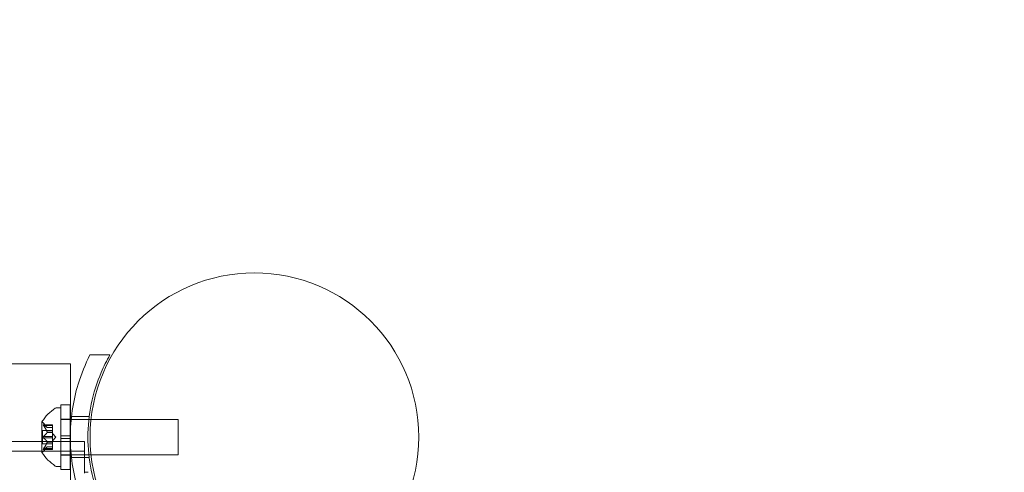
# Model space of a CAD drawing. Extents: x -737 to 89, y -368 to 142.
# Drawn here: x -320 to -310, y -96 to -91 of the extents above; entities that cross this region are included whole.
import ezdxf

# ---------------------------------------------------------------- set-up
doc = ezdxf.new("R2010")
doc.units = 0
doc.header["$MEASUREMENT"] = 0
doc.header["$PDMODE"] = 68
doc.header["$PDSIZE"] = 5
doc.styles.get("Standard").update_dxf_attribs({"font": 'Helvetica LT 57 Condensed_0.ttf'})
doc.dimstyles.new('FEET-METERS', dxfattribs={"dimtxt": 12, "dimasz": 7, "dimexe": 3, "dimexo": 3, "dimgap": 3, "dimtad": 0, "dimdec": 1, "dimzin": 3, "dimdsep": 46, "dimlunit": 4, "dimtxsty": 'Standard', "dimcen": 0.09, "dimadec": 0, "dimazin": 0, "dimtfac": 2, "dimtdec": 1, "dimtofl": 0, "dimtmove": 0, "dimatfit": 3, "dimfxl": 1, "dimfrac": 2, "dimtolj": 1, "dimtzin": 3, "dimarcsym": 0})

# ---------------------------------------------------------------- blocks, each defined once
blk = doc.blocks.new('*D143')
at = {"color": 0, "lineweight": -2, "transparency": 16777216}
for p, q in [((-561.331, -92.866), (-561.331, 108.366)), ((88.565, -139.405), (88.565, 108.366)), ((-554.331, 105.366), (-380.232, 105.366)), ((81.565, 105.366), (-278.232, 105.366))]:
    blk.add_line(p, q, dxfattribs=at)
at = {"color": 0, "lineweight": 0, "transparency": 16777216}
for points in [[(-554.331, 106.533), (-554.331, 104.2), (-561.331, 105.366)], [(81.565, 106.533), (81.565, 104.2), (88.565, 105.366)]]:
    blk.add_solid(points, dxfattribs=at)
at = {"layer": 'Defpoints', "color": 0, "lineweight": 0, "transparency": 16777216}
for p in [(-561.331, 105.366), (-561.331, -95.866), (88.565, -142.405)]:
    blk.add_point(p, dxfattribs=at)
at = {"color": 0, "lineweight": 0, "transparency": 16777216, "insert": (-329.232, 105.366), "char_height": 12, "attachment_point": 5}
blk.add_mtext('\\A1;54\'-2" [16.5M]', dxfattribs=at)
blk = doc.blocks.new('*D144')
at = {"color": 0, "lineweight": -2, "transparency": 16777216}
for p, q in [((-261.564, 80.161), (-643.443, 80.161)), ((-640.443, 73.161), (-640.443, -175.91)), ((-640.443, -361.007), (-640.443, -277.927)), ((-219.145, -368.007), (-643.443, -368.007))]:
    blk.add_line(p, q, dxfattribs=at)
at = {"color": 0, "lineweight": 0, "transparency": 16777216}
for points in [[(-641.609, 73.161), (-639.276, 73.161), (-640.443, 80.161)], [(-641.609, -361.007), (-639.276, -361.007), (-640.443, -368.007)]]:
    blk.add_solid(points, dxfattribs=at)
at = {"layer": 'Defpoints', "color": 0, "lineweight": 0, "transparency": 16777216}
for p in [(-258.564, 80.161), (-640.443, -368.007), (-216.145, -368.007)]:
    blk.add_point(p, dxfattribs=at)
at = {"color": 0, "lineweight": 0, "transparency": 16777216, "insert": (-640.443, -226.918), "char_height": 12, "attachment_point": 5, "rotation": 90}
blk.add_mtext('\\A1;37\'-4" [11.4M]', dxfattribs=at)
blk = doc.blocks.new('new block')
at = {"color": 0, "linetype": 'Continuous', "lineweight": 0}
for p, q in [((-319.199, -94.502), (-319.412, -94.502)), ((-324.832, -94.595), (-319.618, -94.595)), ((-319.618, -94.595), (-319.618, -95.19)), ((-319.763, -95.065), (-319.722, -95.065)), ((-319.722, -95.69), (-319.722, -95.065)), ((-319.721, -95.362), (-319.721, -95.034)), ((-319.621, -95.034), (-319.721, -95.034)), ((-319.621, -95.362), (-319.621, -95.034)), ((-319.721, -95.19), (-319.722, -95.19)), ((-319.621, -95.185), (-319.721, -95.185)), ((-319.621, -95.19), (-319.721, -95.19)), ((-319.612, -95.19), (-319.621, -95.19)), ((-319.618, -95.19), (-319.618, -95.565)), ((-319.423, -95.19), (-319.612, -95.19)), ((-319.42, -95.159), (-319.608, -95.159)), ((-319.4, -95.19), (-319.423, -95.19)), ((-318.472, -95.19), (-319.4, -95.19)), ((-318.472, -95.565), (-318.472, -95.19)), ((-319.923, -95.214), (-319.923, -95.541)), ((-319.811, -95.245), (-319.907, -95.245)), ((-319.866, -95.274), (-319.905, -95.229)), ((-319.904, -95.247), (-319.811, -95.247)), ((-319.904, -95.255), (-319.811, -95.255)), ((-319.866, -95.274), (-319.811, -95.274)), ((-319.811, -95.274), (-319.866, -95.274)), ((-319.811, -95.255), (-319.811, -95.245)), ((-319.811, -95.255), (-319.811, -95.325)), ((-319.917, -95.447), (-319.917, -95.308)), ((-319.811, -95.308), (-319.917, -95.308)), ((-319.904, -95.369), (-319.811, -95.369)), ((-319.904, -95.386), (-319.811, -95.386)), ((-319.866, -95.325), (-319.811, -95.325)), ((-319.866, -95.327), (-319.811, -95.327)), ((-319.811, -95.325), (-319.811, -95.328)), ((-319.811, -95.328), (-319.811, -95.369)), ((-319.776, -95.377), (-319.811, -95.338)), ((-319.811, -95.386), (-319.811, -95.369)), ((-319.776, -95.377), (-319.811, -95.417)), ((-319.811, -95.386), (-319.811, -95.428)), ((-319.621, -95.362), (-319.721, -95.362)), ((-319.721, -95.362), (-319.721, -95.393)), ((-319.621, -95.393), (-319.721, -95.393)), ((-319.721, -95.721), (-319.721, -95.393)), ((-319.621, -95.362), (-319.621, -95.393)), ((-319.621, -95.721), (-319.621, -95.393)), ((-328.667, -95.423), (-319.47, -95.423)), ((-319.811, -95.447), (-319.917, -95.447)), ((-319.811, -95.509), (-319.907, -95.509)), ((-319.866, -95.481), (-319.905, -95.526)), ((-319.904, -95.499), (-319.811, -95.499)), ((-319.904, -95.508), (-319.811, -95.508)), ((-319.866, -95.428), (-319.811, -95.428)), ((-319.866, -95.43), (-319.811, -95.43)), ((-319.866, -95.481), (-319.811, -95.481)), ((-319.811, -95.481), (-319.866, -95.481)), ((-319.811, -95.428), (-319.811, -95.431)), ((-319.811, -95.431), (-319.811, -95.501)), ((-319.811, -95.509), (-319.811, -95.501)), ((-319.47, -95.423), (-319.47, -95.627)), ((-319.47, -95.527), (-351.85, -95.527)), ((-319.721, -95.565), (-319.722, -95.565)), ((-319.621, -95.565), (-319.721, -95.565)), ((-319.621, -95.57), (-319.721, -95.57)), ((-319.612, -95.565), (-319.621, -95.565)), ((-319.618, -95.565), (-319.618, -95.91)), ((-319.423, -95.565), (-319.612, -95.565)), ((-319.42, -95.596), (-319.608, -95.596)), ((-319.4, -95.565), (-319.423, -95.565)), ((-318.472, -95.565), (-319.4, -95.565)), ((-319.763, -95.69), (-319.722, -95.69)), ((-319.621, -95.721), (-319.721, -95.721)), ((-319.47, -95.627), (-319.47, -95.752)), ((-319.47, -95.752), (-319.43, -95.752)), ((-319.47, -95.762), (-319.47, -95.752))]:
    blk.add_line(p, q, dxfattribs=at)
blk.add_circle((-317.66, -95.377), 1.75, dxfattribs=at)
blk.add_circle((-317.66, -95.377), 1.75, dxfattribs=at)
for centre, radius, start, end in [((-319.515, -95.476), 0.485, 123.1297, 147.0739), ((-319.763, -95.096), 0.0313, 90, 123.1297), ((-319.92, -95.214), 0.0025, 146.8769, 180), ((-319.92, -95.214), 0.0025, 180, 239.9968), ((-319.953, -95.27), 0.0625, 41.0708, 59.9968), ((-319.92, -95.541), 0.0025, 120.0032, 180), ((-319.92, -95.541), 0.0025, 180, 213.1231), ((-319.515, -95.279), 0.485, 212.9261, 236.8703), ((-319.953, -95.485), 0.0625, 300.0032, 318.9292), ((-319.763, -95.659), 0.0313, 236.8703, 270)]:
    blk.add_arc(centre, radius, start, end, dxfattribs=at)
for points, knots in [([(-319.412, -96.252), (-319.461, -96.156), (-319.503, -96.052), (-319.565, -95.851), (-319.586, -95.756), (-319.614, -95.566), (-319.621, -95.47), (-319.621, -95.285), (-319.614, -95.189), (-319.586, -94.999), (-319.565, -94.904), (-319.503, -94.703), (-319.461, -94.598), (-319.412, -94.502)], [1.722503, 1.722503, 1.722503, 1.722503, 2.057723, 2.057723, 2.336033, 2.336033, 2.614343, 2.614343, 2.892652, 2.892652, 3.170962, 3.170962, 3.506182, 3.506182, 3.506182, 3.506182]), ([(-319.199, -94.502), (-319.233, -94.561), (-319.264, -94.623), (-319.337, -94.794), (-319.373, -94.908), (-319.421, -95.141), (-319.433, -95.26), (-319.433, -95.495), (-319.421, -95.614), (-319.373, -95.847), (-319.337, -95.961), (-319.264, -96.132), (-319.233, -96.194), (-319.199, -96.252)], [1.989488, 1.989488, 1.989488, 1.989488, 2.199745, 2.199745, 2.552007, 2.552007, 2.904269, 2.904269, 3.256531, 3.256531, 3.608793, 3.608793, 3.81905, 3.81905, 3.81905, 3.81905]), ([(-319.905, -95.246), (-319.906, -95.246), (-319.906, -95.246), (-319.906, -95.245), (-319.907, -95.245), (-319.907, -95.245), (-319.908, -95.245), (-319.908, -95.246), (-319.908, -95.246), (-319.908, -95.246), (-319.908, -95.246), (-319.908, -95.247), (-319.908, -95.247), (-319.908, -95.247), (-319.908, -95.247), (-319.908, -95.247), (-319.908, -95.247), (-319.908, -95.247), (-319.908, -95.247), (-319.908, -95.247), (-319.908, -95.247), (-319.908, -95.247), (-319.908, -95.247), (-319.908, -95.248), (-319.908, -95.249), (-319.907, -95.25), (-319.907, -95.25), (-319.906, -95.252), (-319.906, -95.252), (-319.905, -95.253)], [0, 0, 0, 0, 0.00041232, 0.00041232, 0.00367036, 0.00367036, 0.0061271, 0.0061271, 0.00796491, 0.00796491, 0.00815345, 0.00815345, 0.00825503, 0.00825503, 0.00831852, 0.00831852, 0.00838777, 0.00838777, 0.00848273, 0.00848273, 0.00870295, 0.00870295, 0.01013563, 0.01013563, 0.01215525, 0.01215525, 0.01467787, 0.01467787, 0.0166517, 0.0166517, 0.0166517, 0.0166517]), ([(-319.905, -95.253), (-319.906, -95.253), (-319.906, -95.252), (-319.906, -95.251), (-319.907, -95.251), (-319.907, -95.249), (-319.908, -95.249), (-319.908, -95.248), (-319.908, -95.247), (-319.908, -95.247), (-319.908, -95.247), (-319.908, -95.247), (-319.908, -95.247), (-319.908, -95.247), (-319.908, -95.247), (-319.908, -95.247), (-319.908, -95.247), (-319.908, -95.247), (-319.908, -95.247), (-319.908, -95.246), (-319.908, -95.246), (-319.908, -95.246), (-319.908, -95.246), (-319.908, -95.246), (-319.908, -95.245), (-319.907, -95.245), (-319.907, -95.245), (-319.906, -95.245), (-319.906, -95.245), (-319.905, -95.246)], [0, 0, 0, 0, 0.00041133, 0.00041133, 0.0035034, 0.0035034, 0.00594033, 0.00594033, 0.00795678, 0.00795678, 0.00816734, 0.00816734, 0.00825334, 0.00825334, 0.00831687, 0.00831687, 0.00838579, 0.00838579, 0.00847957, 0.00847957, 0.00869405, 0.00869405, 0.01012524, 0.01012524, 0.01214061, 0.01214061, 0.01467168, 0.01467168, 0.01664979, 0.01664979, 0.01664979, 0.01664979]), ([(-319.905, -95.246), (-319.905, -95.246), (-319.905, -95.246), (-319.905, -95.246), (-319.905, -95.246), (-319.905, -95.246)], [0.026417714, 0.026417714, 0.026417714, 0.026417714, 0.026883246, 0.026883246, 0.028070805, 0.028070805, 0.028070805, 0.028070805]), ([(-319.904, -95.255), (-319.904, -95.255), (-319.905, -95.254), (-319.905, -95.253), (-319.905, -95.253), (-319.905, -95.253)], [0.007300399, 0.007300399, 0.007300399, 0.007300399, 0.009949303, 0.009949303, 0.010414835, 0.010414835, 0.010414835, 0.010414835]), ([(-319.867, -95.273), (-319.867, -95.274), (-319.867, -95.274), (-319.866, -95.274), (-319.866, -95.274), (-319.866, -95.274)], [0.006463967, 0.006463967, 0.006463967, 0.006463967, 0.007125803, 0.007125803, 0.009029787, 0.009029787, 0.009029787, 0.009029787]), ([(-319.905, -95.384), (-319.906, -95.384), (-319.906, -95.384), (-319.906, -95.384), (-319.907, -95.383), (-319.907, -95.381), (-319.908, -95.381), (-319.908, -95.379), (-319.908, -95.379), (-319.908, -95.378), (-319.908, -95.378), (-319.908, -95.377), (-319.908, -95.377), (-319.908, -95.377), (-319.908, -95.377), (-319.908, -95.377), (-319.908, -95.377), (-319.908, -95.377), (-319.908, -95.377), (-319.908, -95.377), (-319.908, -95.377), (-319.908, -95.377), (-319.908, -95.376), (-319.908, -95.375), (-319.908, -95.374), (-319.907, -95.373), (-319.907, -95.372), (-319.906, -95.371), (-319.906, -95.371), (-319.905, -95.37)], [0, 0, 0, 0, 0.00041393, 0.00041393, 0.00331032, 0.00331032, 0.00567645, 0.00567645, 0.00794407, 0.00794407, 0.00816309, 0.00816309, 0.00825092, 0.00825092, 0.00831521, 0.00831521, 0.00838441, 0.00838441, 0.0084776, 0.0084776, 0.00868657, 0.00868657, 0.01011525, 0.01011525, 0.0121263, 0.0121263, 0.01466595, 0.01466595, 0.01664838, 0.01664838, 0.01664838, 0.01664838]), ([(-319.905, -95.37), (-319.906, -95.37), (-319.906, -95.371), (-319.906, -95.371), (-319.907, -95.372), (-319.907, -95.373), (-319.908, -95.374), (-319.908, -95.376), (-319.908, -95.376), (-319.908, -95.377), (-319.908, -95.377), (-319.908, -95.377), (-319.908, -95.377), (-319.908, -95.377), (-319.908, -95.377), (-319.908, -95.377), (-319.908, -95.377), (-319.908, -95.377), (-319.908, -95.377), (-319.908, -95.378), (-319.908, -95.378), (-319.908, -95.378), (-319.908, -95.379), (-319.908, -95.38), (-319.908, -95.38), (-319.907, -95.382), (-319.907, -95.382), (-319.906, -95.384), (-319.906, -95.384), (-319.905, -95.384)], [0, 0, 0, 0, 0.00041348, 0.00041348, 0.00335938, 0.00335938, 0.00572359, 0.00572359, 0.00794646, 0.00794646, 0.00816387, 0.00816387, 0.00825132, 0.00825132, 0.00831543, 0.00831543, 0.00838451, 0.00838451, 0.0084777, 0.0084777, 0.00868732, 0.00868732, 0.01011652, 0.01011652, 0.01212817, 0.01212817, 0.01466672, 0.01466672, 0.01664861, 0.01664861, 0.01664861, 0.01664861]), ([(-319.905, -95.37), (-319.905, -95.37), (-319.905, -95.37), (-319.905, -95.37), (-319.905, -95.37), (-319.905, -95.369)], [0.026417714, 0.026417714, 0.026417714, 0.026417714, 0.026883246, 0.026883246, 0.028070805, 0.028070805, 0.028070805, 0.028070805]), ([(-319.904, -95.386), (-319.904, -95.386), (-319.905, -95.385), (-319.905, -95.385), (-319.905, -95.384), (-319.905, -95.384)], [0.007300399, 0.007300399, 0.007300399, 0.007300399, 0.009949303, 0.009949303, 0.010414835, 0.010414835, 0.010414835, 0.010414835]), ([(-319.867, -95.323), (-319.867, -95.323), (-319.867, -95.324), (-319.866, -95.324), (-319.866, -95.324), (-319.866, -95.325)], [0.006463967, 0.006463967, 0.006463967, 0.006463967, 0.007125803, 0.007125803, 0.007719964, 0.007719964, 0.007719964, 0.007719964]), ([(-319.867, -95.328), (-319.867, -95.327), (-319.867, -95.327), (-319.866, -95.327), (-319.866, -95.326), (-319.866, -95.325), (-319.866, -95.325), (-319.866, -95.325)], [0.006463967, 0.006463967, 0.006463967, 0.006463967, 0.007125803, 0.007125803, 0.009029787, 0.009029787, 0.010339612, 0.010339612, 0.010339612, 0.010339612]), ([(-319.905, -95.509), (-319.906, -95.509), (-319.906, -95.509), (-319.906, -95.509), (-319.907, -95.51), (-319.907, -95.509), (-319.908, -95.509), (-319.908, -95.509), (-319.908, -95.509), (-319.908, -95.508), (-319.908, -95.508), (-319.908, -95.508), (-319.908, -95.508), (-319.908, -95.508), (-319.908, -95.508), (-319.908, -95.508), (-319.908, -95.508), (-319.908, -95.508), (-319.908, -95.508), (-319.908, -95.508), (-319.908, -95.508), (-319.908, -95.508), (-319.908, -95.507), (-319.908, -95.507), (-319.908, -95.506), (-319.907, -95.505), (-319.907, -95.504), (-319.906, -95.503), (-319.906, -95.503), (-319.905, -95.502)], [0, 0, 0, 0, 0.00041176, 0.00041176, 0.00365422, 0.00365422, 0.00610875, 0.00610875, 0.00796436, 0.00796436, 0.00817423, 0.00817423, 0.00825796, 0.00825796, 0.00832097, 0.00832097, 0.00839048, 0.00839048, 0.00848722, 0.00848722, 0.00871815, 0.00871815, 0.01015814, 0.01015814, 0.01218673, 0.01218673, 0.01468858, 0.01468858, 0.01665151, 0.01665151, 0.01665151, 0.01665151]), ([(-319.905, -95.502), (-319.906, -95.502), (-319.906, -95.502), (-319.906, -95.503), (-319.907, -95.504), (-319.907, -95.506), (-319.908, -95.506), (-319.908, -95.507), (-319.908, -95.508), (-319.908, -95.508), (-319.908, -95.508), (-319.908, -95.508), (-319.908, -95.508), (-319.908, -95.508), (-319.908, -95.508), (-319.908, -95.508), (-319.908, -95.508), (-319.908, -95.508), (-319.908, -95.508), (-319.908, -95.508), (-319.908, -95.508), (-319.908, -95.509), (-319.908, -95.509), (-319.908, -95.509), (-319.908, -95.509), (-319.907, -95.509), (-319.907, -95.51), (-319.906, -95.509), (-319.906, -95.509), (-319.905, -95.509)], [0, 0, 0, 0, 0.00041106, 0.00041106, 0.0035373, 0.0035373, 0.00597776, 0.00597776, 0.00795862, 0.00795862, 0.008168, 0.008168, 0.00825376, 0.00825376, 0.00831721, 0.00831721, 0.00838612, 0.00838612, 0.00848005, 0.00848005, 0.00869554, 0.00869554, 0.01012717, 0.01012717, 0.01214334, 0.01214334, 0.01467282, 0.01467282, 0.01665013, 0.01665013, 0.01665013, 0.01665013]), ([(-319.905, -95.502), (-319.905, -95.502), (-319.905, -95.502), (-319.905, -95.501), (-319.905, -95.501), (-319.905, -95.501)], [0.026417714, 0.026417714, 0.026417714, 0.026417714, 0.026883246, 0.026883246, 0.028070805, 0.028070805, 0.028070805, 0.028070805]), ([(-319.904, -95.508), (-319.904, -95.509), (-319.905, -95.509), (-319.905, -95.509), (-319.905, -95.509), (-319.905, -95.509)], [0.007300399, 0.007300399, 0.007300399, 0.007300399, 0.009949303, 0.009949303, 0.010414835, 0.010414835, 0.010414835, 0.010414835]), ([(-319.867, -95.427), (-319.867, -95.427), (-319.867, -95.427), (-319.866, -95.428), (-319.866, -95.428), (-319.866, -95.428)], [0.006463967, 0.006463967, 0.006463967, 0.006463967, 0.007125803, 0.007125803, 0.007719964, 0.007719964, 0.007719964, 0.007719964]), ([(-319.867, -95.431), (-319.867, -95.431), (-319.867, -95.431), (-319.866, -95.43), (-319.866, -95.43), (-319.866, -95.429), (-319.866, -95.428), (-319.866, -95.428)], [0.006463967, 0.006463967, 0.006463967, 0.006463967, 0.007125803, 0.007125803, 0.009029787, 0.009029787, 0.010339612, 0.010339612, 0.010339612, 0.010339612]), ([(-319.867, -95.481), (-319.867, -95.481), (-319.867, -95.481), (-319.866, -95.481), (-319.866, -95.481), (-319.866, -95.481)], [0.006463967, 0.006463967, 0.006463967, 0.006463967, 0.007125803, 0.007125803, 0.007719964, 0.007719964, 0.007719964, 0.007719964])]:
    blk.add_open_spline(points, degree=3, knots=knots, dxfattribs=at)
for points in [[(-319.904, -95.247), (-319.904, -95.246), (-319.904, -95.246), (-319.905, -95.246)], [(-319.904, -95.369), (-319.904, -95.369), (-319.904, -95.369), (-319.905, -95.369)], [(-319.904, -95.499), (-319.904, -95.5), (-319.904, -95.5), (-319.905, -95.501)], [(-319.866, -95.481), (-319.866, -95.481), (-319.866, -95.481), (-319.866, -95.481)]]:
    blk.add_open_spline(points, degree=3, dxfattribs=at)
for points, weights in [([(-319.867, -95.273), (-319.877, -95.262), (-319.905, -95.246)], [1.2877924798, 1.2144124615, 1.05685445761]), ([(-319.867, -95.323), (-319.877, -95.295), (-319.905, -95.254)], [1.2877924798, 1.2144124615, 1.05685445761]), ([(-319.904, -95.247), (-319.877, -95.263), (-319.866, -95.274)], [1.06120691497, 1.21890298912, 1.29071555247]), ([(-319.904, -95.255), (-319.877, -95.296), (-319.866, -95.325)], [1.06120691497, 1.21890298912, 1.29071555247]), ([(-319.867, -95.328), (-319.877, -95.345), (-319.905, -95.369)], [1.2877924798, 1.2144124615, 1.05685445761]), ([(-319.867, -95.427), (-319.877, -95.41), (-319.905, -95.385)], [1.2877924798, 1.2144124615, 1.05685445761]), ([(-319.904, -95.369), (-319.877, -95.344), (-319.866, -95.327)], [1.06120691497, 1.21890298912, 1.29071555247]), ([(-319.904, -95.386), (-319.877, -95.411), (-319.866, -95.428)], [1.06120691497, 1.21890298912, 1.29071555247]), ([(-319.867, -95.431), (-319.877, -95.46), (-319.905, -95.501)], [1.2877924798, 1.2144124615, 1.05685445761]), ([(-319.867, -95.481), (-319.877, -95.493), (-319.905, -95.509)], [1.2877924798, 1.2144124615, 1.05685445761]), ([(-319.904, -95.499), (-319.877, -95.459), (-319.866, -95.43)], [1.06120691497, 1.21890298912, 1.29071555247]), ([(-319.904, -95.508), (-319.877, -95.492), (-319.866, -95.481)], [1.06120691497, 1.21890298912, 1.29071555247])]:
    blk.add_rational_spline(points, weights, degree=2, dxfattribs=at)
blk = doc.blocks.new('b312438')
at = {"lineweight": 0}
blk.add_blockref('new block', (439.719, 361.197), dxfattribs=at)

msp = doc.modelspace()

# ---------------------------------------------------------------- block references
at = {"lineweight": 0}
msp.add_blockref('b312438', (-439.719, -361.197), dxfattribs=at)

# ---------------------------------------------------------------- dimensions: what is measured, and where the dimension line sits
dim = msp.add_linear_dim(base=(-561.331, 105.366), p1=(88.565, -142.405), p2=(-561.331, -95.866), dimstyle='FEET-METERS', dxfattribs=at)
dim.commit()
dim.dimension.update_dxf_attribs({"geometry": '*D143', "text_midpoint": (-329.232, 105.366), "dimtype": 160})
dim = msp.add_linear_dim(base=(-640.443, -368.007), p1=(-258.564, 80.161), p2=(-216.145, -368.007), angle=90, dimstyle='FEET-METERS', dxfattribs=at)
dim.commit()
dim.dimension.update_dxf_attribs({"geometry": '*D144', "text_midpoint": (-640.443, -226.918), "dimtype": 160})

doc.saveas('drawing.dxf')
